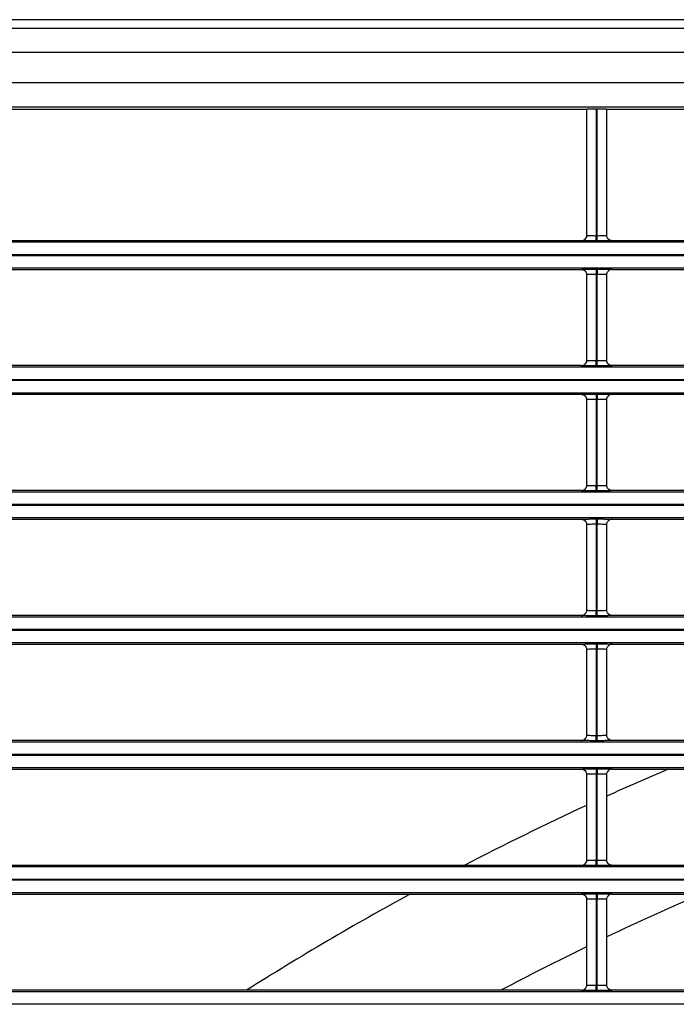
# Model space of a CAD drawing. Units: millimetres. Extents: x 0 to 3750, y 0 to 5000.
# Drawn here: x 1030 to 1091, y 3360 to 3453 of the extents above; entities that cross this region are included whole.
import ezdxf

# ---------------------------------------------------------------- set-up
doc = ezdxf.new("R2010")
doc.units = ezdxf.units.MM
doc.layers.add('Product', color=7, linetype='CONTINUOUS')

msp = doc.modelspace()

# ---------------------------------------------------------------- linework, layer by layer
at = {"layer": 'Product', "linetype": 'Continuous'}
for p, q in [((1480.457, 3452.907), (919.457, 3452.907)), ((919.457, 3452.111), (1480.457, 3452.111)), ((1480.457, 3449.813), (919.457, 3449.813)), ((919.457, 3447.001), (1480.457, 3447.001)), ((1480.457, 3444.702), (919.457, 3444.702)), ((1026.908, 3444.503), (1083.01, 3444.503)), ((1083.009, 3444.504), (1083.009, 3432.636)), ((1083.909, 3444.535), (1083.909, 3432.611)), ((1083.909, 3444.535), (1084.008, 3444.535)), ((1084.008, 3432.611), (1084.008, 3444.535)), ((1084.908, 3432.636), (1084.908, 3444.504)), ((1084.908, 3444.503), (1141.01, 3444.503)), ((927.355, 3432.018), (1472.563, 3432.018)), ((1082.51, 3432.136), (1027.408, 3432.136)), ((1083.909, 3432.611), (1084.008, 3432.611)), ((1083.909, 3432.111), (1083.909, 3432.611)), ((1084.008, 3432.111), (1083.909, 3432.111)), ((1084.008, 3432.111), (1084.008, 3432.611)), ((1140.51, 3432.136), (1085.408, 3432.136)), ((1472.563, 3430.818), (927.355, 3430.818)), ((927.355, 3430.761), (1472.563, 3430.761)), ((1472.563, 3429.561), (927.355, 3429.561)), ((1027.408, 3429.444), (1082.509, 3429.444)), ((1083.009, 3428.944), (1083.009, 3420.896)), ((1083.909, 3429.468), (1084.008, 3429.468)), ((1083.909, 3429.468), (1083.909, 3428.968)), ((1083.909, 3428.968), (1083.909, 3420.872)), ((1084.008, 3428.968), (1083.909, 3428.968)), ((1084.008, 3429.468), (1084.008, 3428.968)), ((1084.008, 3420.872), (1084.008, 3428.968)), ((1084.908, 3420.896), (1084.908, 3428.944)), ((1085.408, 3429.444), (1140.509, 3429.444)), ((1083.909, 3420.872), (1084.008, 3420.872)), ((1083.909, 3420.372), (1083.909, 3420.872)), ((1084.008, 3420.372), (1084.008, 3420.872)), ((927.355, 3420.279), (1472.563, 3420.279)), ((1082.51, 3420.397), (1027.408, 3420.397)), ((1084.008, 3420.372), (1083.909, 3420.372)), ((1140.51, 3420.397), (1085.408, 3420.397)), ((1472.563, 3419.079), (927.355, 3419.079)), ((927.355, 3419.022), (1472.563, 3419.022)), ((1472.563, 3417.822), (927.355, 3417.822)), ((1027.408, 3417.704), (1082.509, 3417.704)), ((1083.009, 3417.204), (1083.009, 3409.157)), ((1083.909, 3417.729), (1084.008, 3417.729)), ((1083.909, 3417.729), (1083.909, 3417.229)), ((1083.909, 3417.229), (1083.909, 3409.133)), ((1084.008, 3417.229), (1083.909, 3417.229)), ((1084.008, 3417.729), (1084.008, 3417.229)), ((1084.008, 3409.133), (1084.008, 3417.229)), ((1084.908, 3409.157), (1084.908, 3417.204)), ((1085.408, 3417.704), (1140.509, 3417.704)), ((1082.51, 3408.657), (1027.408, 3408.657)), ((1083.909, 3409.133), (1084.008, 3409.133)), ((1083.909, 3408.633), (1083.909, 3409.133)), ((1084.008, 3408.633), (1083.909, 3408.633)), ((1084.008, 3408.633), (1084.008, 3409.133)), ((1140.51, 3408.657), (1085.408, 3408.657)), ((927.355, 3408.54), (1472.563, 3408.54)), ((1472.563, 3407.34), (927.355, 3407.34)), ((927.355, 3407.282), (1472.563, 3407.282)), ((1472.563, 3406.083), (927.355, 3406.083)), ((1027.408, 3405.965), (1082.509, 3405.965)), ((1083.909, 3405.989), (1084.008, 3405.989)), ((1083.909, 3405.989), (1083.909, 3405.49)), ((1084.008, 3405.989), (1084.008, 3405.49)), ((1085.408, 3405.965), (1140.509, 3405.965)), ((1083.009, 3405.465), (1083.009, 3397.418)), ((1083.909, 3405.49), (1083.909, 3397.393)), ((1084.008, 3405.49), (1083.909, 3405.49)), ((1084.008, 3397.393), (1084.008, 3405.49)), ((1084.908, 3397.418), (1084.908, 3405.465)), ((927.355, 3396.8), (1472.563, 3396.8)), ((1082.51, 3396.918), (1027.408, 3396.918)), ((1083.909, 3397.393), (1084.008, 3397.393)), ((1083.909, 3396.893), (1083.909, 3397.393)), ((1084.008, 3396.893), (1083.909, 3396.893)), ((1084.008, 3396.893), (1084.008, 3397.393)), ((1140.51, 3396.918), (1085.408, 3396.918)), ((1472.563, 3395.601), (927.355, 3395.601)), ((927.355, 3395.543), (1472.563, 3395.543)), ((1472.563, 3394.343), (927.355, 3394.343)), ((1027.408, 3394.226), (1082.509, 3394.226)), ((1083.909, 3394.25), (1084.008, 3394.25)), ((1083.909, 3394.25), (1083.909, 3393.75)), ((1084.008, 3394.25), (1084.008, 3393.75)), ((1085.408, 3394.226), (1140.509, 3394.226)), ((1083.009, 3393.726), (1083.009, 3385.678)), ((1083.909, 3393.75), (1083.909, 3385.654)), ((1084.008, 3393.75), (1083.909, 3393.75)), ((1084.008, 3385.654), (1084.008, 3393.75)), ((1084.908, 3385.678), (1084.908, 3393.726)), ((1083.909, 3385.654), (1084.008, 3385.654)), ((1083.909, 3385.154), (1083.909, 3385.654)), ((1084.008, 3385.154), (1084.008, 3385.654)), ((927.355, 3385.061), (1472.563, 3385.061)), ((1082.51, 3385.179), (1027.408, 3385.179)), ((1084.008, 3385.154), (1083.909, 3385.154)), ((1140.51, 3385.179), (1085.408, 3385.179)), ((1472.563, 3383.861), (927.355, 3383.861)), ((927.355, 3383.804), (1472.563, 3383.804)), ((1472.563, 3382.604), (927.355, 3382.604)), ((1027.408, 3382.486), (1082.509, 3382.486)), ((1083.009, 3381.987), (1083.009, 3373.939)), ((1083.909, 3382.511), (1084.008, 3382.511)), ((1083.909, 3382.511), (1083.909, 3382.011)), ((1083.909, 3382.011), (1083.909, 3373.915)), ((1084.008, 3382.011), (1083.909, 3382.011)), ((1084.008, 3382.511), (1084.008, 3382.011)), ((1084.008, 3373.915), (1084.008, 3382.011)), ((1084.908, 3373.939), (1084.908, 3381.987)), ((1085.408, 3382.486), (1140.509, 3382.486)), ((1082.51, 3373.439), (1027.408, 3373.439)), ((1083.909, 3373.915), (1084.008, 3373.915)), ((1083.909, 3373.415), (1083.909, 3373.915)), ((1084.008, 3373.415), (1084.008, 3373.915)), ((1140.51, 3373.439), (1085.408, 3373.439)), ((927.355, 3373.322), (1472.563, 3373.322)), ((1084.008, 3373.415), (1083.909, 3373.415)), ((1472.563, 3372.122), (927.355, 3372.122)), ((927.355, 3372.064), (1472.563, 3372.064)), ((1472.563, 3370.865), (927.355, 3370.865)), ((1027.408, 3370.747), (1082.509, 3370.747)), ((1083.909, 3370.772), (1084.008, 3370.772)), ((1083.909, 3370.772), (1083.909, 3370.272)), ((1084.008, 3370.772), (1084.008, 3370.272)), ((1085.408, 3370.747), (1140.509, 3370.747)), ((1083.009, 3370.247), (1083.009, 3362.2)), ((1083.909, 3370.272), (1083.909, 3362.175)), ((1084.008, 3370.272), (1083.909, 3370.272)), ((1084.008, 3362.175), (1084.008, 3370.272)), ((1084.908, 3362.2), (1084.908, 3370.247)), ((927.355, 3361.582), (1472.563, 3361.582)), ((1082.51, 3361.7), (1027.408, 3361.7)), ((1083.909, 3362.175), (1084.008, 3362.175)), ((1083.909, 3361.675), (1083.909, 3362.175)), ((1084.008, 3361.675), (1083.909, 3361.675)), ((1084.008, 3361.675), (1084.008, 3362.175)), ((1140.51, 3361.7), (1085.408, 3361.7)), ((1472.563, 3360.383), (927.355, 3360.383))]:
    msp.add_line(p, q, dxfattribs=at)
for points in [[(1083.009, 3444.504), (1083.01, 3444.505, -0.2573), (1083.013, 3444.507, -0.07049), (1083.017, 3444.508, -0.028513), (1083.024, 3444.51, -0.01611), (1083.032, 3444.511, -0.009868), (1083.043, 3444.512, -0.006741), (1083.056, 3444.514, -0.00482), (1083.071, 3444.515, -0.003707), (1083.089, 3444.517, -0.002894), (1083.109, 3444.518, -0.002366), (1083.132, 3444.52, -0.001948), (1083.157, 3444.521, -0.001659), (1083.184, 3444.523, -0.00142), (1083.214, 3444.524, -0.001249), (1083.247, 3444.525, -0.001096), (1083.281, 3444.526, -0.00098), (1083.318, 3444.528, -0.000889), (1083.357, 3444.529, -0.000827), (1083.398, 3444.53, -0.000739), (1083.44, 3444.531, -0.000648), (1083.484, 3444.532, -0.000661), (1083.529, 3444.532, -0.000724), (1083.577, 3444.533, -0.000532), (1083.623, 3444.534, -0.000211), (1083.664, 3444.534, -0.00068), (1083.718, 3444.535, -0.001088), (1083.801, 3444.535, -0.000531), (1083.909, 3444.535, -0.000284)], [(1084.008, 3444.535), (1084.055, 3444.535, -0.000479), (1084.103, 3444.535, -0.000467), (1084.151, 3444.535, -0.000466), (1084.199, 3444.535, -0.000488), (1084.247, 3444.534, -0.000506), (1084.295, 3444.534, -0.000524), (1084.342, 3444.533, -0.000546), (1084.388, 3444.532, -0.000574), (1084.433, 3444.532, -0.000607), (1084.477, 3444.531, -0.000645), (1084.52, 3444.53, -0.000692), (1084.56, 3444.529, -0.000744), (1084.599, 3444.528, -0.000812), (1084.636, 3444.526, -0.000888), (1084.671, 3444.525, -0.000985), (1084.703, 3444.524, -0.001092), (1084.733, 3444.523, -0.001247), (1084.761, 3444.521, -0.001443), (1084.786, 3444.52, -0.001657), (1084.808, 3444.518, -0.001839), (1084.828, 3444.517, -0.00238), (1084.846, 3444.515, -0.003429), (1084.862, 3444.514, -0.003651), (1084.874, 3444.512, -0.002041), (1084.885, 3444.511, -0.006966), (1084.894, 3444.51, -0.02391), (1084.901, 3444.507, -0.033267), (1084.908, 3444.504, -0.038022)], [(1082.51, 3432.136), (1082.525, 3432.136, 0.008358), (1082.542, 3432.137, 0.008048), (1082.558, 3432.138, 0.007969), (1082.574, 3432.14, 0.008203), (1082.591, 3432.142, 0.008315), (1082.607, 3432.146, 0.008395), (1082.624, 3432.149, 0.008451), (1082.641, 3432.153, 0.00856), (1082.657, 3432.158, 0.008625), (1082.674, 3432.164, 0.008716), (1082.69, 3432.17, 0.008767), (1082.707, 3432.176, 0.008844), (1082.723, 3432.184, 0.008897), (1082.739, 3432.192, 0.008981), (1082.755, 3432.2, 0.008998), (1082.771, 3432.21, 0.009), (1082.786, 3432.22, 0.009105), (1082.801, 3432.23, 0.009325), (1082.816, 3432.241, 0.00909), (1082.83, 3432.253, 0.008533), (1082.844, 3432.265, 0.009395), (1082.858, 3432.277, 0.011157), (1082.871, 3432.291, 0.008544), (1082.883, 3432.304, 0.003117), (1082.894, 3432.316, 0.011892), (1082.907, 3432.333, 0.020401), (1082.925, 3432.359, 0.010076), (1082.947, 3432.394, 0.005358)], [(1085.408, 3432.136), (1085.392, 3432.136, -0.008327), (1085.376, 3432.137, -0.008019), (1085.36, 3432.138, -0.007941), (1085.344, 3432.14, -0.008174), (1085.327, 3432.142, -0.008286), (1085.311, 3432.145, -0.008366), (1085.294, 3432.149, -0.008422), (1085.277, 3432.153, -0.008532), (1085.261, 3432.158, -0.008597), (1085.244, 3432.163, -0.008688), (1085.228, 3432.17, -0.00874), (1085.211, 3432.176, -0.008818), (1085.195, 3432.184, -0.008872), (1085.179, 3432.192, -0.008956), (1085.163, 3432.2, -0.008974), (1085.147, 3432.209, -0.008977), (1085.132, 3432.219, -0.009083), (1085.117, 3432.229, -0.009304), (1085.102, 3432.24, -0.00907), (1085.088, 3432.252, -0.008515), (1085.074, 3432.264, -0.009377), (1085.06, 3432.277, -0.011138), (1085.047, 3432.29, -0.008529), (1085.035, 3432.303, -0.003109), (1085.024, 3432.315, -0.011875), (1085.011, 3432.332, -0.020378), (1084.993, 3432.358, -0.010064), (1084.971, 3432.392, -0.005351)], [(1082.51, 3429.444), (1082.525, 3429.443, -0.008331), (1082.541, 3429.443, -0.008022), (1082.558, 3429.441, -0.007944), (1082.574, 3429.439, -0.008176), (1082.59, 3429.437, -0.008287), (1082.607, 3429.434, -0.008367), (1082.624, 3429.43, -0.008422), (1082.64, 3429.426, -0.008531), (1082.657, 3429.421, -0.008594), (1082.673, 3429.416, -0.008685), (1082.69, 3429.41, -0.008736), (1082.706, 3429.403, -0.008813), (1082.723, 3429.396, -0.008865), (1082.739, 3429.388, -0.008949), (1082.755, 3429.379, -0.008966), (1082.77, 3429.37, -0.008968), (1082.786, 3429.36, -0.009073), (1082.801, 3429.35, -0.009293), (1082.815, 3429.339, -0.009059), (1082.83, 3429.327, -0.008504), (1082.844, 3429.316, -0.009363), (1082.857, 3429.303, -0.011122), (1082.871, 3429.289, -0.008516), (1082.883, 3429.276, -0.003105), (1082.894, 3429.264, -0.011857), (1082.906, 3429.248, -0.020345), (1082.924, 3429.222, -0.010048), (1082.946, 3429.187, -0.005343)], [(1085.408, 3429.444), (1085.392, 3429.443, 0.008357), (1085.376, 3429.443, 0.008047), (1085.36, 3429.441, 0.007969), (1085.343, 3429.439, 0.008201), (1085.327, 3429.437, 0.008314), (1085.31, 3429.434, 0.008394), (1085.293, 3429.43, 0.008449), (1085.277, 3429.426, 0.008559), (1085.26, 3429.421, 0.008622), (1085.244, 3429.416, 0.008713), (1085.227, 3429.41, 0.008765), (1085.211, 3429.403, 0.008841), (1085.194, 3429.396, 0.008894), (1085.178, 3429.388, 0.008978), (1085.162, 3429.379, 0.008995), (1085.146, 3429.37, 0.008996), (1085.131, 3429.36, 0.009102), (1085.116, 3429.349, 0.009321), (1085.101, 3429.338, 0.009087), (1085.087, 3429.327, 0.00853), (1085.073, 3429.315, 0.009391), (1085.059, 3429.302, 0.011152), (1085.046, 3429.288, 0.00854), (1085.034, 3429.275, 0.003116), (1085.023, 3429.263, 0.011887), (1085.01, 3429.247, 0.020393), (1084.993, 3429.221, 0.010072), (1084.97, 3429.186, 0.005356)], [(1082.51, 3420.396), (1082.525, 3420.397, 0.008355), (1082.542, 3420.398, 0.008045), (1082.558, 3420.399, 0.007967), (1082.574, 3420.401, 0.008199), (1082.591, 3420.403, 0.008312), (1082.607, 3420.406, 0.008392), (1082.624, 3420.41, 0.008447), (1082.641, 3420.414, 0.008557), (1082.657, 3420.419, 0.008621), (1082.674, 3420.424, 0.008712), (1082.69, 3420.43, 0.008764), (1082.707, 3420.437, 0.008841), (1082.723, 3420.445, 0.008894), (1082.739, 3420.452, 0.008978), (1082.755, 3420.461, 0.008995), (1082.771, 3420.47, 0.008996), (1082.786, 3420.48, 0.009102), (1082.801, 3420.491, 0.009322), (1082.816, 3420.502, 0.009087), (1082.83, 3420.513, 0.008531), (1082.844, 3420.525, 0.009392), (1082.858, 3420.538, 0.011154), (1082.871, 3420.552, 0.008541), (1082.883, 3420.565, 0.003117), (1082.894, 3420.577, 0.011889), (1082.907, 3420.593, 0.020398), (1082.925, 3420.619, 0.010075), (1082.947, 3420.654, 0.005358)], [(1085.408, 3420.396), (1085.392, 3420.397, -0.008324), (1085.376, 3420.398, -0.008016), (1085.36, 3420.399, -0.007938), (1085.344, 3420.401, -0.008171), (1085.327, 3420.403, -0.008283), (1085.311, 3420.406, -0.008363), (1085.294, 3420.41, -0.008419), (1085.277, 3420.414, -0.008529), (1085.261, 3420.419, -0.008593), (1085.244, 3420.424, -0.008685), (1085.228, 3420.43, -0.008737), (1085.211, 3420.437, -0.008814), (1085.195, 3420.444, -0.008868), (1085.179, 3420.452, -0.008953), (1085.163, 3420.461, -0.008971), (1085.147, 3420.47, -0.008973), (1085.132, 3420.48, -0.00908), (1085.117, 3420.49, -0.009301), (1085.102, 3420.501, -0.009067), (1085.088, 3420.513, -0.008512), (1085.074, 3420.525, -0.009374), (1085.06, 3420.537, -0.011135), (1085.047, 3420.551, -0.008527), (1085.035, 3420.564, -0.003109), (1085.024, 3420.576, -0.011873), (1085.011, 3420.592, -0.020374), (1084.993, 3420.618, -0.010063), (1084.971, 3420.653, -0.005351)], [(1082.51, 3417.704), (1082.525, 3417.704, -0.008334), (1082.541, 3417.703, -0.008025), (1082.558, 3417.702, -0.007947), (1082.574, 3417.7, -0.008179), (1082.59, 3417.698, -0.00829), (1082.607, 3417.695, -0.00837), (1082.624, 3417.691, -0.008425), (1082.64, 3417.687, -0.008534), (1082.657, 3417.682, -0.008598), (1082.673, 3417.677, -0.008688), (1082.69, 3417.67, -0.00874), (1082.706, 3417.664, -0.008816), (1082.723, 3417.656, -0.008869), (1082.739, 3417.649, -0.008953), (1082.755, 3417.64, -0.008969), (1082.77, 3417.631, -0.008971), (1082.786, 3417.621, -0.009076), (1082.801, 3417.611, -0.009296), (1082.816, 3417.6, -0.009062), (1082.83, 3417.588, -0.008507), (1082.844, 3417.576, -0.009366), (1082.857, 3417.563, -0.011125), (1082.871, 3417.55, -0.008518), (1082.883, 3417.537, -0.003105), (1082.894, 3417.525, -0.01186), (1082.906, 3417.509, -0.020349), (1082.924, 3417.482, -0.010049), (1082.946, 3417.448, -0.005343)], [(1085.408, 3417.704), (1085.392, 3417.704, 0.008352), (1085.376, 3417.703, 0.008042), (1085.36, 3417.702, 0.007964), (1085.343, 3417.7, 0.008197), (1085.327, 3417.698, 0.008309), (1085.31, 3417.695, 0.008389), (1085.293, 3417.691, 0.008445), (1085.277, 3417.687, 0.008555), (1085.26, 3417.682, 0.008619), (1085.244, 3417.676, 0.00871), (1085.227, 3417.67, 0.008762), (1085.211, 3417.664, 0.008839), (1085.194, 3417.656, 0.008892), (1085.178, 3417.648, 0.008976), (1085.162, 3417.64, 0.008994), (1085.146, 3417.63, 0.008996), (1085.131, 3417.621, 0.009101), (1085.116, 3417.61, 0.009322), (1085.101, 3417.599, 0.009087), (1085.087, 3417.588, 0.008531), (1085.073, 3417.576, 0.009393), (1085.059, 3417.563, 0.011155), (1085.046, 3417.549, 0.008542), (1085.034, 3417.536, 0.003117), (1085.023, 3417.524, 0.011891), (1085.01, 3417.508, 0.020402), (1084.993, 3417.481, 0.010077), (1084.97, 3417.447, 0.005359)], [(1082.51, 3408.657), (1082.525, 3408.658, 0.008356), (1082.542, 3408.658, 0.008046), (1082.558, 3408.66, 0.007968), (1082.574, 3408.662, 0.008202), (1082.591, 3408.664, 0.008314), (1082.607, 3408.667, 0.008395), (1082.624, 3408.671, 0.008451), (1082.641, 3408.675, 0.008561), (1082.657, 3408.68, 0.008625), (1082.674, 3408.685, 0.008716), (1082.69, 3408.691, 0.008768), (1082.707, 3408.698, 0.008845), (1082.723, 3408.705, 0.008899), (1082.739, 3408.713, 0.008983), (1082.755, 3408.722, 0.009), (1082.771, 3408.731, 0.009002), (1082.786, 3408.741, 0.009108), (1082.801, 3408.751, 0.009328), (1082.816, 3408.762, 0.009093), (1082.83, 3408.774, 0.008536), (1082.844, 3408.786, 0.009398), (1082.858, 3408.799, 0.011161), (1082.871, 3408.812, 0.008547), (1082.883, 3408.825, 0.003119), (1082.894, 3408.837, 0.011897), (1082.907, 3408.854, 0.02041), (1082.925, 3408.88, 0.010081), (1082.947, 3408.915, 0.005361)], [(1085.408, 3408.657), (1085.392, 3408.658, -0.008325), (1085.376, 3408.658, -0.008018), (1085.36, 3408.66, -0.00794), (1085.344, 3408.662, -0.008173), (1085.327, 3408.664, -0.008285), (1085.311, 3408.667, -0.008366), (1085.294, 3408.671, -0.008422), (1085.277, 3408.675, -0.008532), (1085.261, 3408.68, -0.008597), (1085.244, 3408.685, -0.008689), (1085.228, 3408.691, -0.008741), (1085.211, 3408.698, -0.008819), (1085.195, 3408.705, -0.008873), (1085.179, 3408.713, -0.008958), (1085.163, 3408.722, -0.008976), (1085.147, 3408.731, -0.008979), (1085.132, 3408.74, -0.009086), (1085.117, 3408.751, -0.009307), (1085.102, 3408.762, -0.009073), (1085.088, 3408.773, -0.008518), (1085.074, 3408.785, -0.00938), (1085.06, 3408.798, -0.011142), (1085.047, 3408.811, -0.008532), (1085.035, 3408.824, -0.003111), (1085.024, 3408.837, -0.01188), (1085.011, 3408.853, -0.020387), (1084.993, 3408.879, -0.010069), (1084.971, 3408.914, -0.005354)], [(1082.51, 3405.965), (1082.525, 3405.965, -0.008337), (1082.541, 3405.964, -0.008028), (1082.558, 3405.963, -0.00795), (1082.574, 3405.961, -0.008182), (1082.59, 3405.958, -0.008294), (1082.607, 3405.955, -0.008373), (1082.624, 3405.952, -0.008429), (1082.64, 3405.947, -0.008538), (1082.657, 3405.943, -0.008601), (1082.673, 3405.937, -0.008692), (1082.69, 3405.931, -0.008743), (1082.706, 3405.924, -0.00882), (1082.723, 3405.917, -0.008873), (1082.739, 3405.909, -0.008956), (1082.755, 3405.901, -0.008973), (1082.77, 3405.891, -0.008974), (1082.786, 3405.882, -0.00908), (1082.801, 3405.871, -0.009299), (1082.816, 3405.86, -0.009065), (1082.83, 3405.849, -0.008509), (1082.844, 3405.837, -0.009369), (1082.857, 3405.824, -0.011128), (1082.871, 3405.811, -0.00852), (1082.883, 3405.798, -0.003106), (1082.894, 3405.785, -0.011862), (1082.906, 3405.769, -0.020351), (1082.924, 3405.743, -0.01005), (1082.946, 3405.708, -0.005344)], [(1085.408, 3405.965), (1085.392, 3405.965, 0.008355), (1085.376, 3405.964, 0.008045), (1085.36, 3405.963, 0.007967), (1085.343, 3405.961, 0.0082), (1085.327, 3405.958, 0.008312), (1085.31, 3405.955, 0.008393), (1085.293, 3405.952, 0.008448), (1085.277, 3405.947, 0.008558), (1085.26, 3405.943, 0.008622), (1085.244, 3405.937, 0.008714), (1085.227, 3405.931, 0.008765), (1085.211, 3405.924, 0.008842), (1085.194, 3405.917, 0.008896), (1085.178, 3405.909, 0.00898), (1085.162, 3405.9, 0.008997), (1085.146, 3405.891, 0.008999), (1085.131, 3405.881, 0.009104), (1085.116, 3405.871, 0.009325), (1085.101, 3405.86, 0.00909), (1085.087, 3405.848, 0.008533), (1085.073, 3405.836, 0.009395), (1085.059, 3405.824, 0.011158), (1085.046, 3405.81, 0.008544), (1085.034, 3405.797, 0.003118), (1085.023, 3405.785, 0.011893), (1085.01, 3405.768, 0.020404), (1084.993, 3405.742, 0.010078), (1084.97, 3405.707, 0.005359)], [(1082.51, 3396.918), (1082.525, 3396.918, 0.008353), (1082.542, 3396.919, 0.008043), (1082.558, 3396.92, 0.007965), (1082.574, 3396.922, 0.008198), (1082.591, 3396.925, 0.008311), (1082.607, 3396.928, 0.008391), (1082.624, 3396.931, 0.008447), (1082.641, 3396.935, 0.008557), (1082.657, 3396.94, 0.008621), (1082.674, 3396.946, 0.008713), (1082.69, 3396.952, 0.008765), (1082.707, 3396.959, 0.008842), (1082.723, 3396.966, 0.008895), (1082.739, 3396.974, 0.00898), (1082.755, 3396.983, 0.008997), (1082.771, 3396.992, 0.008999), (1082.786, 3397.002, 0.009105), (1082.801, 3397.012, 0.009325), (1082.816, 3397.023, 0.009091), (1082.83, 3397.035, 0.008534), (1082.844, 3397.047, 0.009396), (1082.858, 3397.059, 0.011159), (1082.871, 3397.073, 0.008545), (1082.883, 3397.086, 0.003118), (1082.894, 3397.098, 0.011895), (1082.907, 3397.115, 0.020408), (1082.925, 3397.141, 0.01008), (1082.947, 3397.176, 0.00536)], [(1085.408, 3396.918), (1085.392, 3396.918, -0.00833), (1085.376, 3396.919, -0.008022), (1085.36, 3396.92, -0.007945), (1085.344, 3396.922, -0.008177), (1085.327, 3396.925, -0.00829), (1085.311, 3396.928, -0.00837), (1085.294, 3396.931, -0.008426), (1085.277, 3396.935, -0.008536), (1085.261, 3396.94, -0.008601), (1085.244, 3396.946, -0.008692), (1085.228, 3396.952, -0.008744), (1085.211, 3396.958, -0.008822), (1085.195, 3396.966, -0.008876), (1085.179, 3396.974, -0.00896), (1085.163, 3396.982, -0.008978), (1085.147, 3396.991, -0.00898), (1085.132, 3397.001, -0.009086), (1085.117, 3397.012, -0.009307), (1085.102, 3397.023, -0.009073), (1085.088, 3397.034, -0.008517), (1085.074, 3397.046, -0.009379), (1085.06, 3397.059, -0.01114), (1085.047, 3397.072, -0.00853), (1085.035, 3397.085, -0.00311), (1085.024, 3397.097, -0.011877), (1085.011, 3397.114, -0.020379), (1084.993, 3397.14, -0.010064), (1084.971, 3397.175, -0.005351)], [(1082.51, 3394.226), (1082.525, 3394.225, -0.008327), (1082.541, 3394.225, -0.008019), (1082.558, 3394.223, -0.007941), (1082.574, 3394.222, -0.008172), (1082.59, 3394.219, -0.008283), (1082.607, 3394.216, -0.008363), (1082.624, 3394.212, -0.008418), (1082.64, 3394.208, -0.008527), (1082.657, 3394.203, -0.00859), (1082.673, 3394.198, -0.008681), (1082.69, 3394.192, -0.008732), (1082.706, 3394.185, -0.008809), (1082.723, 3394.178, -0.008862), (1082.739, 3394.17, -0.008945), (1082.755, 3394.161, -0.008962), (1082.77, 3394.152, -0.008964), (1082.786, 3394.142, -0.00907), (1082.801, 3394.132, -0.00929), (1082.816, 3394.121, -0.009056), (1082.83, 3394.11, -0.008501), (1082.844, 3394.098, -0.009361), (1082.857, 3394.085, -0.011119), (1082.871, 3394.071, -0.008514), (1082.883, 3394.058, -0.003104), (1082.894, 3394.046, -0.011855), (1082.906, 3394.03, -0.020344), (1082.924, 3394.004, -0.010048), (1082.946, 3393.969, -0.005343)], [(1085.408, 3394.226), (1085.392, 3394.225, 0.008354), (1085.376, 3394.225, 0.008044), (1085.36, 3394.223, 0.007965), (1085.343, 3394.222, 0.008198), (1085.327, 3394.219, 0.00831), (1085.31, 3394.216, 0.00839), (1085.293, 3394.212, 0.008445), (1085.277, 3394.208, 0.008555), (1085.26, 3394.203, 0.008618), (1085.244, 3394.198, 0.008709), (1085.227, 3394.192, 0.008761), (1085.211, 3394.185, 0.008838), (1085.194, 3394.178, 0.008891), (1085.178, 3394.17, 0.008975), (1085.162, 3394.161, 0.008991), (1085.146, 3394.152, 0.008993), (1085.131, 3394.142, 0.009098), (1085.116, 3394.132, 0.009319), (1085.101, 3394.121, 0.009084), (1085.087, 3394.109, 0.008527), (1085.073, 3394.097, 0.009389), (1085.059, 3394.084, 0.01115), (1085.046, 3394.071, 0.008539), (1085.034, 3394.057, 0.003116), (1085.023, 3394.045, 0.011885), (1085.01, 3394.029, 0.020392), (1084.993, 3394.003, 0.010072), (1084.97, 3393.968, 0.005356)], [(1082.51, 3385.179), (1082.525, 3385.179, 0.008358), (1082.542, 3385.18, 0.008048), (1082.558, 3385.181, 0.00797), (1082.574, 3385.183, 0.008203), (1082.591, 3385.185, 0.008315), (1082.607, 3385.188, 0.008396), (1082.624, 3385.192, 0.008451), (1082.641, 3385.196, 0.008561), (1082.657, 3385.201, 0.008625), (1082.674, 3385.206, 0.008716), (1082.69, 3385.213, 0.008768), (1082.707, 3385.219, 0.008845), (1082.723, 3385.227, 0.008898), (1082.739, 3385.235, 0.008982), (1082.755, 3385.243, 0.008998), (1082.771, 3385.252, 0.009), (1082.786, 3385.262, 0.009105), (1082.801, 3385.273, 0.009325), (1082.816, 3385.284, 0.00909), (1082.83, 3385.295, 0.008533), (1082.844, 3385.307, 0.009395), (1082.858, 3385.32, 0.011157), (1082.871, 3385.334, 0.008543), (1082.883, 3385.347, 0.003117), (1082.894, 3385.359, 0.011892), (1082.907, 3385.375, 0.020401), (1082.925, 3385.402, 0.010076), (1082.947, 3385.437, 0.005358)], [(1085.408, 3385.179), (1085.392, 3385.179, -0.008327), (1085.376, 3385.18, -0.008019), (1085.36, 3385.181, -0.007942), (1085.344, 3385.183, -0.008174), (1085.327, 3385.185, -0.008286), (1085.311, 3385.188, -0.008367), (1085.294, 3385.192, -0.008423), (1085.277, 3385.196, -0.008533), (1085.261, 3385.201, -0.008597), (1085.244, 3385.206, -0.008689), (1085.228, 3385.212, -0.008741), (1085.211, 3385.219, -0.008818), (1085.195, 3385.226, -0.008872), (1085.179, 3385.234, -0.008957), (1085.163, 3385.243, -0.008974), (1085.147, 3385.252, -0.008977), (1085.132, 3385.262, -0.009083), (1085.117, 3385.272, -0.009304), (1085.102, 3385.283, -0.00907), (1085.088, 3385.295, -0.008515), (1085.074, 3385.307, -0.009376), (1085.06, 3385.319, -0.011138), (1085.047, 3385.333, -0.008529), (1085.035, 3385.346, -0.003109), (1085.024, 3385.358, -0.011875), (1085.011, 3385.374, -0.020377), (1084.993, 3385.4, -0.010064), (1084.971, 3385.435, -0.005351)], [(1082.51, 3382.486), (1082.525, 3382.486, -0.00833), (1082.541, 3382.485, -0.008022), (1082.558, 3382.484, -0.007944), (1082.574, 3382.482, -0.008175), (1082.59, 3382.48, -0.008287), (1082.607, 3382.477, -0.008366), (1082.624, 3382.473, -0.008421), (1082.64, 3382.469, -0.00853), (1082.657, 3382.464, -0.008594), (1082.673, 3382.459, -0.008684), (1082.69, 3382.453, -0.008736), (1082.706, 3382.446, -0.008812), (1082.723, 3382.439, -0.008865), (1082.739, 3382.431, -0.008949), (1082.755, 3382.422, -0.008966), (1082.77, 3382.413, -0.008968), (1082.786, 3382.403, -0.009073), (1082.801, 3382.393, -0.009293), (1082.816, 3382.382, -0.009059), (1082.83, 3382.37, -0.008504), (1082.844, 3382.358, -0.009364), (1082.857, 3382.346, -0.011122), (1082.871, 3382.332, -0.008516), (1082.883, 3382.319, -0.003105), (1082.894, 3382.307, -0.011857), (1082.906, 3382.291, -0.020346), (1082.924, 3382.265, -0.010048), (1082.946, 3382.23, -0.005343)], [(1085.408, 3382.486), (1085.392, 3382.486, 0.008357), (1085.376, 3382.485, 0.008047), (1085.36, 3382.484, 0.007968), (1085.343, 3382.482, 0.008201), (1085.327, 3382.48, 0.008313), (1085.31, 3382.477, 0.008393), (1085.293, 3382.473, 0.008449), (1085.277, 3382.469, 0.008558), (1085.26, 3382.464, 0.008622), (1085.244, 3382.459, 0.008713), (1085.227, 3382.452, 0.008764), (1085.211, 3382.446, 0.008841), (1085.194, 3382.438, 0.008894), (1085.178, 3382.43, 0.008978), (1085.162, 3382.422, 0.008995), (1085.146, 3382.413, 0.008996), (1085.131, 3382.403, 0.009102), (1085.116, 3382.392, 0.009322), (1085.101, 3382.381, 0.009087), (1085.087, 3382.37, 0.00853), (1085.073, 3382.358, 0.009391), (1085.059, 3382.345, 0.011153), (1085.046, 3382.331, 0.00854), (1085.034, 3382.318, 0.003116), (1085.023, 3382.306, 0.011887), (1085.01, 3382.29, 0.020394), (1084.993, 3382.263, 0.010073), (1084.97, 3382.228, 0.005357)], [(1082.51, 3373.439), (1082.525, 3373.44, 0.008355), (1082.542, 3373.44, 0.008045), (1082.558, 3373.442, 0.007967), (1082.574, 3373.444, 0.0082), (1082.591, 3373.446, 0.008312), (1082.607, 3373.449, 0.008392), (1082.624, 3373.453, 0.008448), (1082.641, 3373.457, 0.008557), (1082.657, 3373.462, 0.008621), (1082.674, 3373.467, 0.008712), (1082.69, 3373.473, 0.008764), (1082.707, 3373.48, 0.008841), (1082.723, 3373.487, 0.008894), (1082.739, 3373.495, 0.008978), (1082.755, 3373.504, 0.008995), (1082.771, 3373.513, 0.008997), (1082.786, 3373.523, 0.009102), (1082.801, 3373.533, 0.009322), (1082.816, 3373.544, 0.009088), (1082.83, 3373.556, 0.008531), (1082.844, 3373.568, 0.009392), (1082.858, 3373.581, 0.011154), (1082.871, 3373.594, 0.008542), (1082.883, 3373.608, 0.003117), (1082.894, 3373.62, 0.011889), (1082.907, 3373.636, 0.020398), (1082.925, 3373.662, 0.010075), (1082.947, 3373.697, 0.005358)], [(1085.408, 3373.439), (1085.392, 3373.44, -0.008324), (1085.376, 3373.44, -0.008016), (1085.36, 3373.442, -0.007939), (1085.344, 3373.443, -0.008171), (1085.327, 3373.446, -0.008283), (1085.311, 3373.449, -0.008363), (1085.294, 3373.453, -0.008419), (1085.277, 3373.457, -0.008529), (1085.261, 3373.462, -0.008594), (1085.244, 3373.467, -0.008685), (1085.228, 3373.473, -0.008737), (1085.211, 3373.48, -0.008815), (1085.195, 3373.487, -0.008869), (1085.179, 3373.495, -0.008953), (1085.163, 3373.504, -0.008971), (1085.147, 3373.513, -0.008974), (1085.132, 3373.523, -0.00908), (1085.117, 3373.533, -0.009301), (1085.102, 3373.544, -0.009068), (1085.088, 3373.555, -0.008513), (1085.074, 3373.567, -0.009374), (1085.06, 3373.58, -0.011135), (1085.047, 3373.594, -0.008527), (1085.035, 3373.607, -0.003109), (1085.024, 3373.619, -0.011873), (1085.011, 3373.635, -0.020375), (1084.993, 3373.661, -0.010063), (1084.971, 3373.696, -0.005351)], [(1082.51, 3370.747), (1082.525, 3370.747, -0.008334), (1082.541, 3370.746, -0.008025), (1082.558, 3370.745, -0.007947), (1082.574, 3370.743, -0.008178), (1082.59, 3370.74, -0.00829), (1082.607, 3370.737, -0.008369), (1082.624, 3370.734, -0.008425), (1082.64, 3370.73, -0.008534), (1082.657, 3370.725, -0.008597), (1082.673, 3370.719, -0.008688), (1082.69, 3370.713, -0.008739), (1082.706, 3370.707, -0.008816), (1082.723, 3370.699, -0.008869), (1082.739, 3370.691, -0.008952), (1082.755, 3370.683, -0.008969), (1082.77, 3370.674, -0.008971), (1082.786, 3370.664, -0.009076), (1082.801, 3370.653, -0.009296), (1082.816, 3370.642, -0.009062), (1082.83, 3370.631, -0.008506), (1082.844, 3370.619, -0.009366), (1082.857, 3370.606, -0.011125), (1082.871, 3370.593, -0.008518), (1082.883, 3370.58, -0.003105), (1082.894, 3370.568, -0.011859), (1082.906, 3370.551, -0.020348), (1082.924, 3370.525, -0.010049), (1082.946, 3370.49, -0.005343)], [(1085.408, 3370.747), (1085.392, 3370.747, 0.008351), (1085.376, 3370.746, 0.008042), (1085.36, 3370.745, 0.007963), (1085.343, 3370.743, 0.008196), (1085.327, 3370.74, 0.008309), (1085.31, 3370.737, 0.008389), (1085.293, 3370.734, 0.008445), (1085.277, 3370.73, 0.008554), (1085.26, 3370.725, 0.008618), (1085.244, 3370.719, 0.00871), (1085.227, 3370.713, 0.008761), (1085.211, 3370.706, 0.008839), (1085.194, 3370.699, 0.008892), (1085.178, 3370.691, 0.008976), (1085.162, 3370.682, 0.008993), (1085.146, 3370.673, 0.008995), (1085.131, 3370.663, 0.009101), (1085.116, 3370.653, 0.009321), (1085.101, 3370.642, 0.009087), (1085.087, 3370.63, 0.00853), (1085.073, 3370.618, 0.009392), (1085.059, 3370.606, 0.011155), (1085.046, 3370.592, 0.008542), (1085.034, 3370.579, 0.003117), (1085.023, 3370.567, 0.011891), (1085.01, 3370.551, 0.020402), (1084.993, 3370.524, 0.010077), (1084.97, 3370.489, 0.005359)], [(1082.51, 3361.7), (1082.525, 3361.7, 0.008352), (1082.542, 3361.701, 0.008042), (1082.558, 3361.702, 0.007964), (1082.574, 3361.704, 0.008197), (1082.591, 3361.707, 0.008309), (1082.607, 3361.71, 0.008389), (1082.624, 3361.713, 0.008444), (1082.641, 3361.717, 0.008554), (1082.657, 3361.722, 0.008618), (1082.674, 3361.728, 0.008709), (1082.69, 3361.734, 0.008761), (1082.707, 3361.741, 0.008838), (1082.723, 3361.748, 0.008891), (1082.739, 3361.756, 0.008975), (1082.755, 3361.765, 0.008992), (1082.771, 3361.774, 0.008994), (1082.786, 3361.784, 0.009099), (1082.801, 3361.794, 0.009319), (1082.816, 3361.805, 0.009085), (1082.83, 3361.817, 0.008528), (1082.844, 3361.829, 0.00939), (1082.858, 3361.841, 0.011152), (1082.871, 3361.855, 0.00854), (1082.883, 3361.868, 0.003116), (1082.894, 3361.88, 0.011887), (1082.907, 3361.897, 0.020396), (1082.925, 3361.923, 0.010074), (1082.947, 3361.958, 0.005358)], [(1085.408, 3361.7), (1085.392, 3361.7, -0.008321), (1085.376, 3361.701, -0.008013), (1085.36, 3361.702, -0.007936), (1085.344, 3361.704, -0.008168), (1085.327, 3361.707, -0.00828), (1085.311, 3361.71, -0.00836), (1085.294, 3361.713, -0.008416), (1085.277, 3361.717, -0.008526), (1085.261, 3361.722, -0.00859), (1085.244, 3361.728, -0.008681), (1085.228, 3361.734, -0.008734), (1085.211, 3361.74, -0.008811), (1085.195, 3361.748, -0.008865), (1085.179, 3361.756, -0.00895), (1085.163, 3361.764, -0.008968), (1085.147, 3361.773, -0.00897), (1085.132, 3361.783, -0.009077), (1085.117, 3361.794, -0.009298), (1085.102, 3361.805, -0.009065), (1085.088, 3361.816, -0.00851), (1085.074, 3361.828, -0.009372), (1085.06, 3361.841, -0.011133), (1085.047, 3361.854, -0.008525), (1085.035, 3361.867, -0.003108), (1085.024, 3361.879, -0.011871), (1085.011, 3361.896, -0.020372), (1084.993, 3361.922, -0.010062), (1084.971, 3361.957, -0.005351)]]:
    msp.add_lwpolyline(points, format="xyb", dxfattribs=at)
for radius, start, end in [(279, 113.05443, 114.3537), (279, 114.78238, 117.41351), (279, 118.59115, 122.26045), (267, 113.43381, 115.5248), (267, 115.97712, 117.91583)]:
    msp.add_arc((1199.959, 3125.769), radius, start, end, dxfattribs=at)
for points, knots in [([(1083.909, 3432.111), (1083.711, 3432.111), (1083.363, 3432.113), (1082.92, 3432.118), (1082.595, 3432.125), (1082.508, 3432.132), (1082.51, 3432.136)], [2.022222, 2.022222, 2.022222, 2.022222, 2.781253, 3.350581, 4.023847, 4.82969, 4.82969, 4.82969, 4.82969]), ([(1083.009, 3432.636), (1083.009, 3432.632), (1083.066, 3432.625), (1083.274, 3432.618), (1083.558, 3432.613), (1083.782, 3432.611), (1083.909, 3432.611)], [2.031109, 2.031109, 2.031109, 2.031109, 2.828065, 3.501331, 4.070659, 4.82969, 4.82969, 4.82969, 4.82969]), ([(1084.008, 3432.611), (1084.144, 3432.611), (1084.392, 3432.613), (1084.7, 3432.619), (1084.873, 3432.627), (1084.908, 3432.633), (1084.908, 3432.636)], [2, 2, 2, 2, 2.805626, 3.478798, 4.238006, 4.798582, 4.798582, 4.798582, 4.798582]), ([(1085.408, 3432.136), (1085.409, 3432.133), (1085.355, 3432.127), (1085.084, 3432.119), (1084.606, 3432.113), (1084.219, 3432.111), (1084.008, 3432.111)], [2, 2, 2, 2, 2.569463, 3.328671, 4.001843, 4.807469, 4.807469, 4.807469, 4.807469]), ([(1082.51, 3429.444), (1082.509, 3429.446), (1082.563, 3429.452), (1082.833, 3429.46), (1083.311, 3429.467), (1083.698, 3429.468), (1083.909, 3429.468)], [2, 2, 2, 2, 2.569463, 3.328671, 4.001843, 4.807469, 4.807469, 4.807469, 4.807469]), ([(1083.909, 3428.968), (1083.774, 3428.968), (1083.525, 3428.967), (1083.217, 3428.96), (1083.045, 3428.952), (1083.009, 3428.946), (1083.009, 3428.944)], [2, 2, 2, 2, 2.805626, 3.478798, 4.238006, 4.798582, 4.798582, 4.798582, 4.798582]), ([(1084.008, 3429.468), (1084.207, 3429.468), (1084.555, 3429.467), (1084.997, 3429.462), (1085.322, 3429.454), (1085.409, 3429.447), (1085.408, 3429.444)], [2.022221, 2.022221, 2.022221, 2.022221, 2.781252, 3.350581, 4.023846, 4.82969, 4.82969, 4.82969, 4.82969]), ([(1084.908, 3428.944), (1084.908, 3428.947), (1084.852, 3428.954), (1084.644, 3428.962), (1084.359, 3428.967), (1084.136, 3428.968), (1084.008, 3428.968)], [2.031109, 2.031109, 2.031109, 2.031109, 2.828064, 3.50133, 4.070659, 4.82969, 4.82969, 4.82969, 4.82969]), ([(1083.009, 3420.896), (1083.009, 3420.893), (1083.066, 3420.886), (1083.274, 3420.878), (1083.558, 3420.873), (1083.782, 3420.872), (1083.909, 3420.872)], [2.031109, 2.031109, 2.031109, 2.031109, 2.828065, 3.50133, 4.070659, 4.82969, 4.82969, 4.82969, 4.82969]), ([(1084.008, 3420.872), (1084.144, 3420.872), (1084.392, 3420.873), (1084.7, 3420.88), (1084.873, 3420.888), (1084.908, 3420.894), (1084.908, 3420.896)], [2, 2, 2, 2, 2.805626, 3.478798, 4.238006, 4.798582, 4.798582, 4.798582, 4.798582]), ([(1083.909, 3420.372), (1083.711, 3420.372), (1083.363, 3420.373), (1082.92, 3420.378), (1082.595, 3420.386), (1082.508, 3420.393), (1082.51, 3420.396)], [2.022222, 2.022222, 2.022222, 2.022222, 2.781252, 3.350581, 4.023847, 4.82969, 4.82969, 4.82969, 4.82969]), ([(1085.408, 3420.396), (1085.409, 3420.394), (1085.355, 3420.388), (1085.084, 3420.38), (1084.606, 3420.374), (1084.219, 3420.372), (1084.008, 3420.372)], [2, 2, 2, 2, 2.569463, 3.328671, 4.001843, 4.807469, 4.807469, 4.807469, 4.807469]), ([(1082.51, 3417.704), (1082.509, 3417.707), (1082.563, 3417.713), (1082.833, 3417.721), (1083.311, 3417.727), (1083.698, 3417.729), (1083.909, 3417.729)], [2, 2, 2, 2, 2.569463, 3.328671, 4.001843, 4.807469, 4.807469, 4.807469, 4.807469]), ([(1083.909, 3417.229), (1083.774, 3417.229), (1083.525, 3417.227), (1083.217, 3417.221), (1083.045, 3417.213), (1083.009, 3417.207), (1083.009, 3417.204)], [2, 2, 2, 2, 2.805626, 3.478798, 4.238006, 4.798582, 4.798582, 4.798582, 4.798582]), ([(1084.008, 3417.729), (1084.207, 3417.729), (1084.555, 3417.727), (1084.997, 3417.722), (1085.322, 3417.715), (1085.409, 3417.708), (1085.408, 3417.704)], [2.022222, 2.022222, 2.022222, 2.022222, 2.781252, 3.350581, 4.023847, 4.82969, 4.82969, 4.82969, 4.82969]), ([(1084.908, 3417.204), (1084.908, 3417.208), (1084.852, 3417.215), (1084.644, 3417.222), (1084.359, 3417.228), (1084.136, 3417.229), (1084.008, 3417.229)], [2.031109, 2.031109, 2.031109, 2.031109, 2.828065, 3.50133, 4.070659, 4.82969, 4.82969, 4.82969, 4.82969]), ([(1083.909, 3408.633), (1083.711, 3408.633), (1083.363, 3408.634), (1082.92, 3408.639), (1082.595, 3408.647), (1082.508, 3408.654), (1082.51, 3408.657)], [2.022222, 2.022222, 2.022222, 2.022222, 2.781252, 3.350581, 4.023847, 4.82969, 4.82969, 4.82969, 4.82969]), ([(1083.009, 3409.157), (1083.009, 3409.153), (1083.066, 3409.147), (1083.274, 3409.139), (1083.558, 3409.134), (1083.782, 3409.133), (1083.909, 3409.133)], [2.031109, 2.031109, 2.031109, 2.031109, 2.828065, 3.50133, 4.070659, 4.82969, 4.82969, 4.82969, 4.82969]), ([(1084.008, 3409.133), (1084.144, 3409.133), (1084.392, 3409.134), (1084.7, 3409.14), (1084.873, 3409.148), (1084.908, 3409.154), (1084.908, 3409.157)], [2, 2, 2, 2, 2.805626, 3.478798, 4.238006, 4.798582, 4.798582, 4.798582, 4.798582]), ([(1085.408, 3408.657), (1085.409, 3408.655), (1085.355, 3408.649), (1085.084, 3408.64), (1084.606, 3408.634), (1084.219, 3408.633), (1084.008, 3408.633)], [2, 2, 2, 2, 2.569463, 3.328671, 4.001843, 4.807469, 4.807469, 4.807469, 4.807469]), ([(1082.51, 3405.965), (1082.509, 3405.968), (1082.563, 3405.974), (1082.833, 3405.982), (1083.311, 3405.988), (1083.698, 3405.989), (1083.909, 3405.99)], [2, 2, 2, 2, 2.569463, 3.328671, 4.001843, 4.807469, 4.807469, 4.807469, 4.807469]), ([(1084.008, 3405.99), (1084.207, 3405.989), (1084.555, 3405.988), (1084.997, 3405.983), (1085.322, 3405.975), (1085.409, 3405.969), (1085.408, 3405.965)], [2.022222, 2.022222, 2.022222, 2.022222, 2.781252, 3.350581, 4.023847, 4.82969, 4.82969, 4.82969, 4.82969]), ([(1083.909, 3405.49), (1083.774, 3405.49), (1083.525, 3405.488), (1083.217, 3405.482), (1083.045, 3405.474), (1083.009, 3405.468), (1083.009, 3405.465)], [2, 2, 2, 2, 2.805626, 3.478798, 4.238006, 4.798582, 4.798582, 4.798582, 4.798582]), ([(1084.908, 3405.465), (1084.908, 3405.469), (1084.852, 3405.475), (1084.644, 3405.483), (1084.359, 3405.488), (1084.136, 3405.49), (1084.008, 3405.49)], [2.031109, 2.031109, 2.031109, 2.031109, 2.828065, 3.50133, 4.070659, 4.82969, 4.82969, 4.82969, 4.82969]), ([(1083.909, 3396.893), (1083.711, 3396.893), (1083.363, 3396.895), (1082.92, 3396.9), (1082.595, 3396.907), (1082.508, 3396.914), (1082.51, 3396.918)], [2.022222, 2.022222, 2.022222, 2.022222, 2.781252, 3.350581, 4.023847, 4.82969, 4.82969, 4.82969, 4.82969]), ([(1083.009, 3397.418), (1083.009, 3397.414), (1083.066, 3397.407), (1083.274, 3397.4), (1083.558, 3397.395), (1083.782, 3397.393), (1083.909, 3397.393)], [2.031109, 2.031109, 2.031109, 2.031109, 2.828065, 3.50133, 4.070659, 4.82969, 4.82969, 4.82969, 4.82969]), ([(1084.008, 3397.393), (1084.144, 3397.393), (1084.392, 3397.395), (1084.7, 3397.401), (1084.873, 3397.409), (1084.908, 3397.415), (1084.908, 3397.418)], [2, 2, 2, 2, 2.805626, 3.478798, 4.238006, 4.798582, 4.798582, 4.798582, 4.798582]), ([(1085.408, 3396.918), (1085.409, 3396.915), (1085.355, 3396.909), (1085.084, 3396.901), (1084.606, 3396.895), (1084.219, 3396.893), (1084.008, 3396.893)], [2, 2, 2, 2, 2.569463, 3.328671, 4.001843, 4.807469, 4.807469, 4.807469, 4.807469]), ([(1082.51, 3394.226), (1082.509, 3394.228), (1082.563, 3394.234), (1082.833, 3394.242), (1083.311, 3394.249), (1083.698, 3394.25), (1083.909, 3394.25)], [2, 2, 2, 2, 2.569463, 3.328671, 4.001843, 4.807469, 4.807469, 4.807469, 4.807469]), ([(1084.008, 3394.25), (1084.207, 3394.25), (1084.555, 3394.249), (1084.997, 3394.244), (1085.322, 3394.236), (1085.409, 3394.229), (1085.408, 3394.226)], [2.022222, 2.022222, 2.022222, 2.022222, 2.781252, 3.350581, 4.023847, 4.82969, 4.82969, 4.82969, 4.82969]), ([(1083.909, 3393.75), (1083.774, 3393.75), (1083.525, 3393.749), (1083.217, 3393.742), (1083.045, 3393.734), (1083.009, 3393.728), (1083.009, 3393.726)], [2, 2, 2, 2, 2.805626, 3.478798, 4.238006, 4.798582, 4.798582, 4.798582, 4.798582]), ([(1084.908, 3393.726), (1084.908, 3393.729), (1084.852, 3393.736), (1084.644, 3393.744), (1084.359, 3393.749), (1084.136, 3393.75), (1084.008, 3393.75)], [2.031109, 2.031109, 2.031109, 2.031109, 2.828065, 3.50133, 4.070659, 4.82969, 4.82969, 4.82969, 4.82969]), ([(1083.009, 3385.678), (1083.009, 3385.675), (1083.066, 3385.668), (1083.274, 3385.66), (1083.558, 3385.655), (1083.782, 3385.654), (1083.909, 3385.654)], [2.031109, 2.031109, 2.031109, 2.031109, 2.828065, 3.50133, 4.070659, 4.82969, 4.82969, 4.82969, 4.82969]), ([(1084.008, 3385.654), (1084.144, 3385.654), (1084.392, 3385.656), (1084.7, 3385.662), (1084.873, 3385.67), (1084.908, 3385.676), (1084.908, 3385.678)], [2, 2, 2, 2, 2.805626, 3.478798, 4.238006, 4.798582, 4.798582, 4.798582, 4.798582]), ([(1083.909, 3385.154), (1083.711, 3385.154), (1083.363, 3385.155), (1082.92, 3385.161), (1082.595, 3385.168), (1082.508, 3385.175), (1082.51, 3385.179)], [2.022222, 2.022222, 2.022222, 2.022222, 2.781252, 3.350581, 4.023847, 4.82969, 4.82969, 4.82969, 4.82969]), ([(1085.408, 3385.179), (1085.409, 3385.176), (1085.355, 3385.17), (1085.084, 3385.162), (1084.606, 3385.156), (1084.219, 3385.154), (1084.008, 3385.154)], [2, 2, 2, 2, 2.569463, 3.328671, 4.001843, 4.807469, 4.807469, 4.807469, 4.807469]), ([(1082.51, 3382.486), (1082.509, 3382.489), (1082.563, 3382.495), (1082.833, 3382.503), (1083.311, 3382.509), (1083.698, 3382.511), (1083.909, 3382.511)], [2, 2, 2, 2, 2.569463, 3.328671, 4.001843, 4.807469, 4.807469, 4.807469, 4.807469]), ([(1083.909, 3382.011), (1083.774, 3382.011), (1083.525, 3382.009), (1083.217, 3382.003), (1083.045, 3381.995), (1083.009, 3381.989), (1083.009, 3381.987)], [2, 2, 2, 2, 2.805626, 3.478798, 4.238006, 4.798582, 4.798582, 4.798582, 4.798582]), ([(1084.008, 3382.511), (1084.207, 3382.511), (1084.555, 3382.51), (1084.997, 3382.504), (1085.322, 3382.497), (1085.409, 3382.49), (1085.408, 3382.486)], [2.022222, 2.022222, 2.022222, 2.022222, 2.781252, 3.350581, 4.023847, 4.82969, 4.82969, 4.82969, 4.82969]), ([(1084.908, 3381.987), (1084.908, 3381.99), (1084.852, 3381.997), (1084.644, 3382.005), (1084.359, 3382.01), (1084.136, 3382.011), (1084.008, 3382.011)], [2.031109, 2.031109, 2.031109, 2.031109, 2.828065, 3.50133, 4.070659, 4.82969, 4.82969, 4.82969, 4.82969]), ([(1083.909, 3373.415), (1083.711, 3373.415), (1083.363, 3373.416), (1082.92, 3373.421), (1082.595, 3373.429), (1082.508, 3373.436), (1082.51, 3373.439)], [2.022222, 2.022222, 2.022222, 2.022222, 2.781252, 3.350581, 4.023847, 4.82969, 4.82969, 4.82969, 4.82969]), ([(1083.009, 3373.939), (1083.009, 3373.936), (1083.066, 3373.929), (1083.274, 3373.921), (1083.558, 3373.916), (1083.782, 3373.915), (1083.909, 3373.915)], [2.031109, 2.031109, 2.031109, 2.031109, 2.828065, 3.50133, 4.070659, 4.82969, 4.82969, 4.82969, 4.82969]), ([(1084.008, 3373.915), (1084.144, 3373.915), (1084.392, 3373.916), (1084.7, 3373.923), (1084.873, 3373.931), (1084.908, 3373.937), (1084.908, 3373.939)], [2, 2, 2, 2, 2.805626, 3.478798, 4.238006, 4.798582, 4.798582, 4.798582, 4.798582]), ([(1085.408, 3373.439), (1085.409, 3373.437), (1085.355, 3373.431), (1085.084, 3373.423), (1084.606, 3373.416), (1084.219, 3373.415), (1084.008, 3373.415)], [2, 2, 2, 2, 2.569463, 3.328671, 4.001843, 4.807469, 4.807469, 4.807469, 4.807469]), ([(1082.51, 3370.747), (1082.509, 3370.75), (1082.563, 3370.756), (1082.833, 3370.764), (1083.311, 3370.77), (1083.698, 3370.772), (1083.909, 3370.771)], [2, 2, 2, 2, 2.569463, 3.328671, 4.001843, 4.807469, 4.807469, 4.807469, 4.807469]), ([(1084.008, 3370.771), (1084.207, 3370.772), (1084.555, 3370.77), (1084.997, 3370.765), (1085.322, 3370.757), (1085.409, 3370.751), (1085.408, 3370.747)], [2.022222, 2.022222, 2.022222, 2.022222, 2.781252, 3.350581, 4.023847, 4.82969, 4.82969, 4.82969, 4.82969]), ([(1083.909, 3370.272), (1083.774, 3370.272), (1083.525, 3370.27), (1083.217, 3370.264), (1083.045, 3370.256), (1083.009, 3370.25), (1083.009, 3370.247)], [2, 2, 2, 2, 2.805626, 3.478798, 4.238006, 4.798582, 4.798582, 4.798582, 4.798582]), ([(1084.908, 3370.247), (1084.908, 3370.251), (1084.852, 3370.258), (1084.644, 3370.265), (1084.359, 3370.27), (1084.136, 3370.272), (1084.008, 3370.272)], [2.031109, 2.031109, 2.031109, 2.031109, 2.828065, 3.50133, 4.070659, 4.82969, 4.82969, 4.82969, 4.82969]), ([(1083.909, 3361.675), (1083.711, 3361.675), (1083.363, 3361.677), (1082.92, 3361.682), (1082.595, 3361.69), (1082.508, 3361.696), (1082.51, 3361.7)], [2.022222, 2.022222, 2.022222, 2.022222, 2.781252, 3.350581, 4.023847, 4.82969, 4.82969, 4.82969, 4.82969]), ([(1083.009, 3362.2), (1083.009, 3362.196), (1083.066, 3362.189), (1083.274, 3362.182), (1083.558, 3362.177), (1083.782, 3362.175), (1083.909, 3362.175)], [2.031109, 2.031109, 2.031109, 2.031109, 2.828065, 3.50133, 4.070659, 4.82969, 4.82969, 4.82969, 4.82969]), ([(1084.008, 3362.175), (1084.144, 3362.175), (1084.392, 3362.177), (1084.7, 3362.183), (1084.873, 3362.191), (1084.908, 3362.197), (1084.908, 3362.2)], [2, 2, 2, 2, 2.805626, 3.478798, 4.238006, 4.798582, 4.798582, 4.798582, 4.798582]), ([(1085.408, 3361.7), (1085.409, 3361.697), (1085.355, 3361.691), (1085.084, 3361.683), (1084.606, 3361.677), (1084.219, 3361.675), (1084.008, 3361.675)], [2, 2, 2, 2, 2.569463, 3.328671, 4.001843, 4.807469, 4.807469, 4.807469, 4.807469])]:
    msp.add_open_spline(points, degree=3, knots=knots, dxfattribs=at)
for points in [[(1083.009, 3432.636), (1083.01, 3432.551), (1082.988, 3432.467), (1082.947, 3432.394)], [(1084.971, 3432.392), (1084.93, 3432.466), (1084.908, 3432.551), (1084.908, 3432.636)], [(1082.946, 3429.187), (1082.988, 3429.113), (1083.01, 3429.028), (1083.009, 3428.944)], [(1084.908, 3428.944), (1084.908, 3429.028), (1084.93, 3429.112), (1084.97, 3429.186)], [(1083.009, 3420.896), (1083.01, 3420.812), (1082.988, 3420.728), (1082.947, 3420.654)], [(1084.971, 3420.653), (1084.93, 3420.727), (1084.908, 3420.812), (1084.908, 3420.896)], [(1082.946, 3417.448), (1082.988, 3417.374), (1083.01, 3417.289), (1083.009, 3417.204)], [(1084.908, 3417.204), (1084.908, 3417.289), (1084.93, 3417.373), (1084.97, 3417.447)], [(1083.009, 3409.157), (1083.01, 3409.073), (1082.988, 3408.989), (1082.947, 3408.915)], [(1084.971, 3408.914), (1084.93, 3408.988), (1084.908, 3409.072), (1084.908, 3409.157)], [(1082.946, 3405.708), (1082.988, 3405.634), (1083.01, 3405.55), (1083.009, 3405.465)], [(1084.908, 3405.465), (1084.908, 3405.549), (1084.93, 3405.634), (1084.97, 3405.707)], [(1083.009, 3397.418), (1083.01, 3397.334), (1082.988, 3397.249), (1082.947, 3397.176)], [(1084.971, 3397.175), (1084.93, 3397.248), (1084.908, 3397.333), (1084.908, 3397.418)], [(1082.946, 3393.969), (1082.988, 3393.895), (1083.01, 3393.811), (1083.009, 3393.726)], [(1084.908, 3393.726), (1084.908, 3393.81), (1084.93, 3393.894), (1084.97, 3393.968)], [(1083.009, 3385.678), (1083.01, 3385.594), (1082.988, 3385.51), (1082.947, 3385.437)], [(1084.971, 3385.435), (1084.93, 3385.509), (1084.908, 3385.594), (1084.908, 3385.678)], [(1082.946, 3382.23), (1082.988, 3382.156), (1083.01, 3382.071), (1083.009, 3381.987)], [(1084.908, 3381.987), (1084.908, 3382.071), (1084.93, 3382.155), (1084.97, 3382.228)], [(1083.009, 3373.939), (1083.01, 3373.855), (1082.988, 3373.771), (1082.947, 3373.697)], [(1084.971, 3373.696), (1084.93, 3373.77), (1084.908, 3373.854), (1084.908, 3373.939)], [(1082.946, 3370.49), (1082.988, 3370.417), (1083.01, 3370.332), (1083.009, 3370.247)], [(1084.908, 3370.247), (1084.908, 3370.331), (1084.93, 3370.416), (1084.97, 3370.489)], [(1083.009, 3362.2), (1083.01, 3362.116), (1082.988, 3362.031), (1082.947, 3361.958)], [(1084.971, 3361.957), (1084.93, 3362.031), (1084.908, 3362.115), (1084.908, 3362.2)]]:
    msp.add_open_spline(points, degree=3, dxfattribs=at)

doc.saveas('drawing.dxf')
